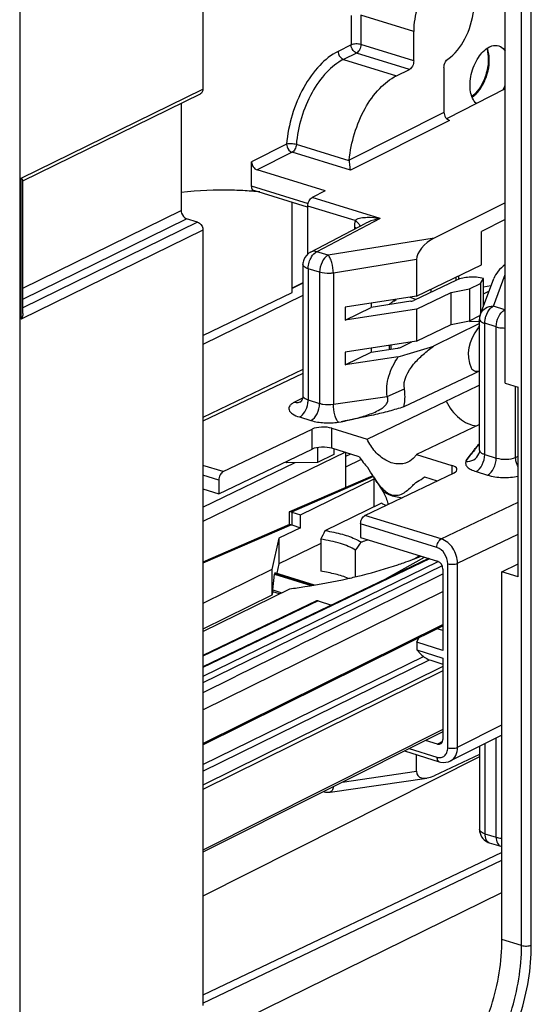
# Model space of a CAD drawing. Units: millimetres. Extents: x 0 to 420, y 0 to 297.
# Drawn here: x 145 to 159, y 182 to 209 of the extents above; entities that cross this region are included whole.
import ezdxf

# ---------------------------------------------------------------- set-up
doc = ezdxf.new("R2010")
doc.units = ezdxf.units.MM
doc.header["$LTSCALE"] = 23.1
doc.layers.get('0').update_dxf_attribs({"linetype": 'CONTINUOUS'})
for name, color, linetype in [('ACHSEN', 7, 'CONTINUOUS'), ('KOERPER', 7, 'CONTINUOUS'), ('MATSCHNITT', 7, 'CONTINUOUS'), ('RADIEN', 7, 'CONTINUOUS')]:
    doc.layers.add(name, color=color, linetype=linetype)

msp = doc.modelspace()

# ---------------------------------------------------------------- linework, layer by layer
at = {"color": 7, "linetype": 'CONTINUOUS'}
for p, q in [((158.63822, 199.31734), (158.63822, 214.54286)), ((158.63822, 207.35455), (157.05453, 206.54259)), ((152.81891, 201.79221), (152.81891, 204.25382)), ((157.99091, 202.54615), (157.99091, 203.46329)), ((156.21362, 201.68944), (157.99091, 202.54615)), ((158.24927, 201.97158), (158.04676, 201.94041)), ((150.38377, 200.6184), (152.81891, 201.79221)), ((156.21362, 201.68944), (154.27175, 201.39056)), ((156.03517, 201.66197), (156.19032, 201.61403)), ((156.21362, 201.33944), (157.16289, 201.79701)), ((156.61811, 201.80301), (156.61811, 201.88442)), ((157.16289, 201.79701), (157.65981, 201.89377)), ((157.16289, 200.92201), (157.16289, 201.79701)), ((156.21362, 201.33944), (154.27175, 201.04055)), ((156.21362, 201.33944), (156.21362, 200.46443)), ((156.21362, 200.46443), (157.16289, 200.92201)), ((157.93702, 200.94452), (156.68471, 200.32998)), ((157.16289, 200.92201), (157.65981, 201.01877)), ((157.93702, 200.98778), (157.89792, 200.99986)), ((156.21362, 200.46443), (154.27175, 200.16555)), ((155.71556, 200.03777), (154.27175, 199.81554)), ((157.78182, 199.57649), (155.86956, 198.66908)), ((157.87738, 199.62182), (157.78182, 199.57649)), ((157.93702, 199.65012), (157.87738, 199.62182)), ((158.63822, 199.31734), (158.99421, 199.20733)), ((155.41162, 198.95448), (155.88379, 199.15876)), ((158.99421, 194.02766), (158.99421, 199.20733)), ((154.86885, 197.78702), (157.02892, 198.82939)), ((157.93703, 198.18581), (156.21485, 197.37107)), ((154.27732, 197.42995), (150.38377, 195.53555)), ((153.51496, 197.55886), (153.51496, 197.15455)), ((153.95751, 197.52226), (153.95751, 197.37172)), ((157.81102, 197.50522), (157.79665, 197.48728)), ((157.84157, 197.54334), (157.81102, 197.50522)), ((150.38377, 195.9354), (152.89874, 197.14798)), ((152.67198, 197.1838), (152.67198, 197.14557)), ((153.05011, 195.72083), (155.05791, 196.70612)), ((155.05791, 195.94434), (155.05791, 196.70612)), ((156.19448, 196.60783), (156.24065, 196.62809)), ((156.26016, 196.63736), (156.24062, 196.62807)), ((153.7251, 195.29029), (155.25456, 196.04084)), ((153.05011, 195.37083), (153.05011, 195.72083)), ((153.05011, 195.37083), (152.45958, 195.08104)), ((153.60108, 195.05442), (153.60108, 194.17942)), ((154.5536, 194.03245), (154.5536, 194.76007)), ((152.45958, 194.38104), (152.40255, 194.12667)), ((158.99421, 194.02766), (158.54892, 194.16527)), ((150.38377, 190.39537), (156.93625, 193.63138)), ((152.28925, 193.62136), (152.26766, 193.52507)), ((152.28925, 193.62136), (152.28925, 193.67169)), ((152.28925, 193.67169), (152.53657, 193.59526)), ((152.47364, 193.56437), (152.28925, 193.62136)), ((156.22185, 192.24221), (156.22185, 192.03106)), ((156.93625, 192.02144), (156.22185, 192.24221)), ((156.22185, 192.03106), (156.93625, 191.81029)), ((157.93702, 189.11509), (150.38377, 185.30871)), ((158.54892, 186.50252), (150.38377, 182.60123))]:
    msp.add_line(p, q, dxfattribs=at)
at = {"color": 9, "linetype": 'CONTINUOUS'}
for p, q in [((157.29512, 202.13041), (157.29512, 202.21076)), ((157.37411, 202.15577), (157.37411, 202.24883)), ((153.94569, 198.73979), (155.41166, 198.95446)), ((154.08331, 198.25117), (154.15923, 198.26229)), ((157.57515, 197.20669), (157.56318, 197.17581))]:
    msp.add_line(p, q, dxfattribs=at)
at = {"color": 7, "linetype": 'CONTINUOUS'}
for centre, radius, start, end in [((157.31637, 207.9827), 1.42191, 332.215889, 338.546048), ((158.85871, 200.31816), 1.08622, 149.885618, 152.193363), ((158.83229, 200.33343), 1.0557, 148.00915, 149.883389), ((177.03175, 182.07535), 24.64785, 141.296884, 142.127882), ((154.20085, 198.37055), 2.66116, 316.138348, 318.517708), ((74.95214, 236.56009), 88.92905, 332.1778943, 332.3495845), ((135.51651, 207.92279), 23.1445, 325.339056, 326.000127), ((151.5149, 205.26652), 10.76903, 287.2268, 287.357777), ((151.60546, 204.97917), 10.46775, 287.353916, 288.292332)]:
    msp.add_arc(centre, radius, start, end, dxfattribs=at)
msp.add_ellipse((164.05762, 201.64786), major_axis=(78.24303, 37.38104), ratio=0.00563555, start_param=1.64641613, end_param=1.65805656, dxfattribs=at)
for points, knots in [([(157.85483, 206.95168), (157.76266, 207.02863), (157.68395, 207.23111), (157.67156, 207.50874), (157.71785, 207.83569), (157.86612, 208.20079), (158.08453, 208.439), (158.20905, 208.50011)], [0, 0, 0, 0, 0.20485753, 0.33519895, 0.47742715, 0.7633556, 1, 1, 1, 1]), ([(158.20905, 208.50011), (158.23011, 208.51044), (158.30933, 208.54294), (158.40183, 208.5479), (158.46137, 208.52951)], [0, 0, 0, 0, 0.2735144, 1, 1, 1, 1]), ([(158.46137, 208.52951), (158.47897, 208.52408), (158.55082, 208.49401), (158.60789, 208.43495), (158.63976, 208.3853)], [0, 0, 0, 0, 0.23785754, 1, 1, 1, 1]), ([(155.71556, 200.03777), (155.79786, 200.06112), (156.12226, 200.15397), (156.44506, 200.25248), (156.68471, 200.32998)], [0, 0, 0, 0, 0.25356143, 1, 1, 1, 1]), ([(155.8838, 199.15876), (155.8388, 199.39452), (156.05222, 199.7682), (156.39162, 200.1017), (156.58622, 200.25759), (156.68471, 200.32998)], [0, 0, 0, 0, 0.4928901, 0.74899532, 1, 1, 1, 1]), ([(155.41166, 198.95446), (155.38791, 199.13854), (155.42989, 199.5308), (155.60718, 199.87493), (155.71556, 200.03777)], [0, 0, 0, 0, 0.4868876, 1, 1, 1, 1]), ([(155.86956, 198.66908), (155.89745, 198.79051), (155.91161, 198.95723), (155.89111, 199.12009), (155.8838, 199.15876)], [0, 0, 0, 0, 0.75995355, 1, 1, 1, 1]), ([(154.15923, 198.26229), (154.28553, 198.28921), (154.47415, 198.33247), (154.72261, 198.40023), (154.90609, 198.45802), (155.08549, 198.52668), (155.22953, 198.5992), (155.33483, 198.67663), (155.40476, 198.75198), (155.44556, 198.85188), (155.42884, 198.92511), (155.41166, 198.95446)], [0, 0, 0, 0, 0.24768853, 0.37099912, 0.49389542, 0.6164603, 0.73929496, 0.80171577, 0.86630323, 0.93477162, 1, 1, 1, 1]), ([(157.02892, 198.82939), (157.11373, 198.64995), (157.33907, 198.342), (157.69288, 198.16558), (157.86401, 198.14994)], [0, 0, 0, 0, 0.53595484, 1, 1, 1, 1]), ([(155.86956, 198.66908), (155.73636, 198.62899), (155.46371, 198.54572), (154.89297, 198.41025), (154.45393, 198.3251), (154.15923, 198.26229)], [0, 0, 0, 0, 0.23725431, 0.48607104, 1, 1, 1, 1]), ([(155.98318, 197.1625), (155.89402, 197.12005), (155.67547, 197.08658), (155.35185, 197.20241), (155.06595, 197.44469), (154.92446, 197.66571), (154.86885, 197.78702)], [0, 0, 0, 0, 0.21126989, 0.44764662, 0.7145218, 1, 1, 1, 1]), ([(157.93694, 197.66292), (157.92868, 197.65245), (157.897, 197.6125), (157.86511, 197.57272), (157.84157, 197.54334)], [0, 0, 0, 0, 0.26165466, 1, 1, 1, 1]), ([(156.21485, 197.37107), (156.20028, 197.34829), (156.13851, 197.26374), (156.05327, 197.19586), (155.98318, 197.1625)], [0, 0, 0, 0, 0.25836442, 1, 1, 1, 1]), ([(155.54228, 196.26015), (155.43302, 196.29377), (155.24349, 196.46276), (155.10817, 196.65648), (155.04038, 196.76137)], [0, 0, 0, 0, 0.47791032, 1, 1, 1, 1]), ([(156.11958, 196.52658), (156.08097, 196.48649), (156.00143, 196.4095), (155.86956, 196.30967), (155.71519, 196.23897), (155.59724, 196.24324), (155.54228, 196.26015)], [0, 0, 0, 0, 0.25020862, 0.49671055, 0.74151371, 1, 1, 1, 1]), ([(155.3742, 195.97667), (155.36362, 195.98175), (155.32302, 196.00176), (155.28328, 196.02355), (155.25456, 196.04084)], [0, 0, 0, 0, 0.2593009, 1, 1, 1, 1]), ([(153.7251, 195.29029), (153.8824, 195.26613), (154.17341, 195.20581), (154.45459, 195.1065), (154.57856, 195.04727)], [0, 0, 0, 0, 0.5366756, 1, 1, 1, 1]), ([(154.5536, 194.76007), (154.4249, 194.83753), (154.11081, 194.96165), (153.78293, 195.02897), (153.60108, 195.05442)], [0, 0, 0, 0, 0.44996387, 1, 1, 1, 1]), ([(154.57856, 195.04727), (154.58963, 195.04198), (154.63221, 195.02111), (154.67395, 194.99849), (154.7042, 194.98059)], [0, 0, 0, 0, 0.25878001, 1, 1, 1, 1])]:
    msp.add_open_spline(points, degree=3, knots=knots, dxfattribs=at)
for points in [[(157.84929, 197.56828), (157.8766, 197.60189), (157.90484, 197.63481), (157.93444, 197.66643)], [(157.57515, 197.20669), (157.64753, 197.29981), (157.71611, 197.39583), (157.7876, 197.48963)], [(157.7876, 197.48963), (157.80779, 197.51613), (157.82828, 197.54242), (157.84929, 197.56828)], [(154.64814, 197.30884), (154.71918, 197.20275), (154.7999, 197.10242), (154.88922, 197.01119)], [(155.04038, 196.76137), (154.98755, 196.84311), (154.93758, 196.92672), (154.88922, 197.01119)], [(156.24065, 196.62809), (156.31092, 196.66149), (156.37702, 196.70524), (156.43556, 196.75648)]]:
    msp.add_open_spline(points, degree=3, dxfattribs=at)
at = {"layer": 'ACHSEN', "color": 7, "linetype": 'CONTINUOUS'}
for p, q in [((155.04039, 196.76136), (155.26191, 196.41866)), ((152.45958, 195.08104), (152.26766, 194.22508))]:
    msp.add_line(p, q, dxfattribs=at)
at = {"layer": 'KOERPER', "color": 7, "linetype": 'CONTINUOUS'}
for p, q in [((157.65981, 201.89377), (157.9632, 202.04266)), ((157.9632, 202.04266), (157.9632, 201.20098)), ((153.11337, 201.71056), (150.38377, 200.37106)), ((157.65981, 201.89377), (157.65981, 201.01877)), ((157.65981, 201.01877), (157.9496, 201.16098)), ((153.95751, 197.37172), (153.51496, 197.15455)), ((152.67198, 197.14557), (152.63769, 197.15617)), ((153.51496, 197.15455), (152.67198, 197.14557)), ((152.45958, 195.08104), (152.45958, 194.38104)), ((153.60108, 194.9412), (152.45958, 194.38104)), ((152.26766, 194.22508), (152.26766, 193.52507)), ((158.54892, 194.16527), (158.99421, 194.38378)), ((149.59345, 181.01306), (158.54892, 185.40776))]:
    msp.add_line(p, q, dxfattribs=at)
msp.add_arc((153.48383, 199.45563), 5.60861, 298.125967, 300.141439, dxfattribs=at)
msp.add_open_spline([(154.35525, 193.98467), (154.24303, 194.03208), (153.99417, 194.11161), (153.73808, 194.16024), (153.60108, 194.17942)], degree=3, knots=[0, 0, 0, 0, 0.4682774, 1, 1, 1, 1], dxfattribs=at)
at = {"layer": 'MATSCHNITT', "color": 7, "linetype": 'CONTINUOUS'}
for p, q in [((154.27175, 201.39056), (154.27175, 201.04055)), ((154.98039, 201.49963), (154.98039, 201.3883)), ((154.27175, 201.04055), (154.98039, 201.3883)), ((154.27175, 200.16555), (154.27175, 199.81554)), ((154.27175, 199.81554), (154.98039, 200.16329)), ((154.98039, 200.27462), (154.98039, 200.16329))]:
    msp.add_line(p, q, dxfattribs=at)
at = {"layer": 'RADIEN', "color": 9, "linetype": 'CONTINUOUS'}
for p, q in [((159.08472, 183.96252), (159.08472, 218.67492)), ((159.35165, 183.97449), (159.35165, 218.68688)), ((145.37877, 211.18963), (145.37877, 179.86435)), ((154.42966, 209.35798), (154.42966, 208.55297)), ((154.6966, 209.36994), (154.6966, 208.56494)), ((156.14027, 208.92381), (154.6966, 209.36994)), ((154.42966, 208.55297), (154.07534, 208.3791)), ((156.14027, 208.11881), (154.6966, 208.56494)), ((154.57849, 208.33198), (154.22418, 208.1581)), ((154.22418, 208.1581), (155.66785, 207.71197)), ((156.02217, 207.88585), (154.57849, 208.33198)), ((145.42332, 204.91144), (150.38377, 207.34567)), ((156.96701, 206.71329), (154.38016, 205.4104)), ((157.11584, 206.49229), (154.41083, 205.12988)), ((152.66846, 205.84248), (151.71323, 205.36137)), ((154.37946, 205.38636), (152.93453, 205.83287)), ((152.81833, 205.622), (151.86206, 205.14037)), ((154.41083, 205.12988), (152.81833, 205.622)), ((145.42332, 201.0614), (145.42332, 204.91144)), ((153.27005, 204.21882), (151.71323, 204.69991)), ((155.22494, 203.81238), (153.36711, 204.38649)), ((154.54016, 203.75536), (153.25004, 204.15404)), ((145.46449, 201.90772), (149.78844, 204.02961)), ((155.22494, 203.81238), (153.49131, 202.90753)), ((145.46449, 201.61369), (149.93727, 203.80862)), ((150.23494, 203.71663), (145.46449, 201.37564)), ((154.52026, 203.58203), (154.52026, 203.52317)), ((150.38377, 203.49564), (145.42332, 201.0614)), ((156.69645, 203.27777), (153.80395, 202.81092)), ((153.80395, 202.81092), (153.49131, 202.90753)), ((156.21362, 202.69037), (153.94569, 202.32432)), ((153.25716, 202.44264), (153.25717, 198.86116)), ((153.5698, 202.34602), (153.25716, 202.44264)), ((153.5698, 202.34602), (153.56975, 198.76457)), ((153.94569, 202.32432), (153.94569, 198.73979)), ((158.31496, 201.41691), (158.63822, 202.28126)), ((153.11337, 202.04384), (152.81891, 201.89934)), ((158.04676, 201.75609), (158.1958, 201.82861)), ((158.6276, 201.3203), (158.31496, 201.41691)), ((158.08086, 197.37053), (158.08081, 200.95201)), ((158.39345, 200.8554), (158.08081, 200.95201)), ((158.39344, 197.27394), (158.39345, 200.8554)), ((155.47931, 200.24008), (155.47931, 200.35141)), ((153.11337, 199.58055), (150.38377, 198.27646)), ((158.9232, 197.28987), (158.92318, 199.20733)), ((153.10345, 198.90681), (152.88783, 198.79997)), ((153.25717, 198.86116), (153.56975, 198.76457)), ((153.01889, 198.39425), (153.33153, 198.29764)), ((153.37082, 197.5177), (153.37082, 198.06409)), ((153.9047, 197.53858), (153.9047, 198.08496)), ((154.41354, 197.38133), (154.27732, 197.31505)), ((158.08086, 197.37053), (158.39344, 197.27394)), ((154.70427, 197.22939), (154.27732, 197.02166)), ((158.9232, 197.28987), (158.99421, 197.3226)), ((150.93887, 196.90211), (150.38377, 197.07364)), ((157.179, 197.07313), (157.179, 196.83892)), ((157.84254, 196.90363), (158.15518, 196.80701)), ((150.81973, 196.66865), (150.38377, 196.80337)), ((155.03816, 196.76648), (152.80198, 195.79769)), ((156.89239, 195.06233), (158.99421, 196.06666)), ((152.81089, 195.79476), (152.81089, 195.44476)), ((156.89239, 195.06233), (154.80851, 195.7063)), ((152.80198, 195.44769), (150.38377, 194.40005)), ((156.77302, 194.82894), (154.68937, 195.47284)), ((157.33762, 194.39885), (158.99421, 195.19043)), ((156.57226, 194.52113), (150.38377, 191.55112)), ((156.79836, 194.4426), (150.38377, 191.30811)), ((155.28139, 193.92306), (156.43144, 194.56465)), ((157.33762, 189.37373), (157.33762, 194.39885)), ((156.9188, 194.32522), (150.38377, 191.13188)), ((153.41016, 193.80117), (152.34454, 194.13047)), ((157.07068, 189.36171), (157.07068, 194.38694)), ((152.33915, 194.09987), (153.34363, 193.78946)), ((152.3425, 194.12136), (153.39008, 193.79764)), ((153.53146, 193.37294), (150.38377, 191.86229)), ((150.38377, 189.4802), (156.93625, 192.72466)), ((150.38377, 188.89964), (156.40681, 191.85532)), ((150.38377, 188.72322), (156.57248, 191.7602)), ((156.93625, 191.58252), (150.38377, 188.33806)), ((156.93625, 191.46465), (150.38377, 188.22019)), ((156.93625, 189.85556), (150.38377, 186.5685)), ((157.33762, 189.37373), (158.54892, 189.9838)), ((158.39345, 186.91739), (158.39345, 189.63009)), ((156.01456, 189.33805), (156.77302, 189.10367)), ((156.92535, 189.53063), (156.78742, 189.45991)), ((158.08081, 189.47263), (158.08081, 187.01401)), ((154.1881, 188.42181), (156.21362, 188.71841)), ((153.86118, 188.14796), (153.86105, 188.14794)), ((158.08081, 187.01401), (158.39345, 186.91739)), ((158.2046, 186.76694), (158.20485, 186.76686)), ((159.08472, 183.96252), (158.54892, 184.1281))]:
    msp.add_line(p, q, dxfattribs=at)
at = {"layer": 'RADIEN', "color": 7, "linetype": 'CONTINUOUS'}
for p, q in [((150.38377, 213.54073), (150.38377, 207.34567)), ((156.14027, 208.11881), (156.14027, 208.92381)), ((155.66785, 207.71197), (156.02217, 207.88585)), ((156.96701, 207.94049), (156.96701, 206.71329)), ((145.46844, 204.84096), (150.31864, 207.2211)), ((149.78844, 206.96091), (149.78844, 204.02961)), ((151.71323, 204.69991), (151.71323, 205.36137)), ((153.72246, 204.56546), (151.86206, 205.14037)), ((145.46449, 201.21582), (145.46449, 204.84901)), ((153.2406, 204.12351), (151.77524, 204.57634)), ((153.72246, 204.56546), (153.36711, 204.38649)), ((153.25004, 202.84914), (153.25004, 204.15404)), ((158.63822, 204.23859), (156.69645, 203.27777)), ((150.23494, 203.71663), (149.93727, 203.80862)), ((153.31754, 202.89543), (154.82905, 203.68434)), ((158.63822, 203.78359), (157.99091, 203.46329)), ((150.38377, 203.49564), (150.38377, 182.32045)), ((153.11337, 202.55855), (153.11337, 198.97441)), ((156.21362, 202.69037), (156.21362, 201.68944)), ((153.11337, 202.05849), (152.81891, 201.91399)), ((157.30954, 202.13041), (156.14045, 201.57683)), ((157.9611, 201.20104), (158.32477, 202.17344)), ((157.9632, 202.04266), (158.04676, 202.17888)), ((158.04676, 201.43007), (158.04676, 202.17888)), ((156.06354, 201.55502), (154.98039, 201.3883)), ((155.51844, 201.50294), (155.51844, 201.47112)), ((155.59761, 201.56018), (155.65774, 201.60388)), ((157.89792, 200.99986), (157.66113, 200.98925)), ((157.93702, 197.48412), (157.93702, 201.06793)), ((155.51844, 200.35743), (155.51844, 200.2461)), ((155.77604, 200.29573), (156.09315, 200.44589)), ((154.98039, 200.16329), (155.69913, 200.27392)), ((153.11337, 199.68723), (150.38377, 198.38304)), ((153.04933, 198.80702), (153.04382, 198.80226)), ((153.05847, 198.81042), (153.0586, 198.81048)), ((150.93887, 196.90211), (153.37082, 198.06409)), ((153.9047, 198.08496), (154.86885, 197.78702)), ((150.81973, 196.2988), (153.37082, 197.5177)), ((154.64814, 197.30884), (153.9047, 197.53858)), ((154.27732, 197.42995), (154.27732, 196.46892)), ((156.21485, 197.37107), (157.179, 197.07313)), ((157.91946, 197.38924), (157.91954, 197.38943)), ((154.80851, 195.7063), (157.24046, 196.86828)), ((150.81973, 196.66865), (150.81973, 196.2988)), ((155.02139, 196.79128), (152.74678, 195.80584)), ((156.43556, 196.75648), (156.78225, 196.64935)), ((150.38377, 196.43352), (150.81973, 196.2988)), ((152.73899, 195.79418), (152.73899, 195.45584)), ((152.80198, 195.79769), (152.81099, 195.79482)), ((152.81089, 195.79476), (153.05011, 195.72083)), ((152.74678, 195.45584), (150.38377, 194.43211)), ((152.81089, 195.44476), (153.05011, 195.37083)), ((154.68937, 195.47284), (154.68937, 195.10299)), ((154.68937, 195.10299), (156.79337, 194.4528)), ((156.54508, 194.52953), (150.38377, 191.57257)), ((152.26766, 194.22508), (150.38377, 193.3006)), ((152.34454, 194.13047), (152.3425, 194.12136)), ((153.42984, 193.80463), (152.34854, 194.13878)), ((156.93625, 194.24066), (156.93625, 192.02144)), ((158.54892, 184.1281), (158.54892, 194.16527)), ((152.28925, 193.67169), (152.33915, 194.09987)), ((154.88102, 193.09253), (156.93625, 194.10805)), ((150.38377, 192.53881), (152.75455, 193.70222)), ((152.26766, 193.52507), (150.38377, 192.60059)), ((153.48171, 193.37051), (150.38377, 191.88374)), ((153.53146, 193.37294), (153.89868, 193.25946)), ((154.40693, 192.85818), (154.84021, 193.07235)), ((154.84021, 193.07235), (154.88102, 193.09253)), ((150.38377, 189.44327), (156.93625, 192.68773)), ((156.93625, 192.5634), (156.78165, 192.61118)), ((156.22185, 192.24221), (156.2824, 192.36398)), ((156.33866, 191.91288), (156.22185, 192.03106)), ((156.60428, 191.74872), (156.93625, 191.64614)), ((156.93625, 191.81029), (156.93625, 189.58892)), ((150.38377, 190.86806), (150.4104, 190.88124)), ((156.93625, 189.80042), (150.38377, 186.51336)), ((156.78742, 189.45991), (156.45948, 189.56125)), ((158.54892, 189.7084), (157.14586, 189.00173)), ((157.93702, 189.40021), (157.93702, 187.12992)), ((155.88577, 189.27345), (156.83503, 188.9801)), ((156.21362, 188.71841), (156.21362, 189.17213)), ((157.93702, 189.17861), (156.69645, 188.59648)), ((153.86107, 188.14794), (156.49937, 188.53427)), ((153.67781, 188.16582), (153.69381, 188.16087)), ((158.20485, 186.76686), (158.51747, 186.67025)), ((150.38377, 182.39044), (158.54892, 186.29173))]:
    msp.add_line(p, q, dxfattribs=at)
for points in [[(153.11337, 198.97439), (153.11022, 198.93373), (153.09845, 198.88693), (153.08146, 198.84942), (153.06357, 198.82268), (153.04933, 198.80702)], [(157.93702, 197.48436), (157.93309, 197.43843), (157.91947, 197.38924)], [(156.835, 188.98014), (156.87324, 188.97002), (156.94776, 188.96018), (157.02135, 188.96337)], [(157.02135, 188.96337), (157.0919, 188.97947), (157.14631, 189.00201)]]:
    msp.add_lwpolyline(points, dxfattribs=at)
for centre, radius, start, end in [((154.59238, 205.39216), 0.213, 175.087739, 181.56039), ((150.96174, 194.86279), 9.72558, 85.674397, 85.947879), ((150.96392, 194.89141), 9.69687, 85.213614, 85.674486), ((150.9686, 194.94624), 9.64184, 84.213802, 85.214103), ((153.49621, 202.55804), 0.38285, 160.297232, 179.905086), ((158.31676, 201.06805), 0.3797, 164.117804, 179.980639), ((158.31875, 201.06736), 0.38181, 159.515106, 164.099388), ((157.84282, 199.78831), 0.14607, 202.606092, 213.45565), ((154.02429, 195.63461), 1.46577, 14.785197, 15.529746), ((150.87705, 209.4296), 15.83212, 282.653724, 282.875829), ((158.31742, 187.13034), 0.38052, 242.524614, 252.788393), ((158.62926, 187.03082), 0.37749, 252.746579, 257.673423)]:
    msp.add_arc(centre, radius, start, end, dxfattribs=at)
at = {"layer": 'RADIEN', "color": 9, "linetype": 'CONTINUOUS'}
for centre, radius, start, end in [((152.96903, 198.99169), 0.20218, 291.532561, 296.263846), ((158.24186, 186.88652), 0.12525, 245.577859, 252.694138)]:
    msp.add_arc(centre, radius, start, end, dxfattribs=at)
at = {"layer": 'RADIEN', "color": 7, "linetype": 'CONTINUOUS'}
for centre, major_axis, ratio, start_param, end_param in [((157.11584, 206.6673), (-0.0837, 0.17058), 0.72148177, 0.97356754, 2.54436387), ((151.86206, 205.31538), (-0.0837, 0.17058), 0.72148177, 0.97356754, 2.54436387), ((156.69857, 202.9288), (0.44875, 0.35333), 0.52032395, 1.18633478, 2.75276782), ((158.7732, 202.28769), (0.43599, 0.36009), 0.51929296, 1.454259, 2.40685654), ((159.89996, 200.2146), (2.266, 0.17766), 0.65329292, 2.600459, 3.35164854), ((153.66849, 197.9721), (0.38, -0.00223), 0.38311077, 0.9022435, 2.47303983), ((153.66849, 197.42572), (0.38, -0.00223), 0.38311077, 0.9022435, 2.47303983), ((156.94279, 196.96026), (0.38, -0.00223), 0.38311077, 5.61463248, 7.18542881), ((156.79336, 194.2848), (-0.08035, 0.16375), 0.72154296, -2.16799881, -0.59727864), ((152.34454, 194.06047), (0.0036, 0.07841), 0.09000745, -0.02496134, 0.47158472), ((152.3425, 194.05136), (0.0036, 0.07841), 0.09000745, 6.75477003, 7.19110234), ((153.53146, 193.26794), (-0.05022, 0.10234), 0.72147909, -0.59728651, -0.00831731), ((156.48749, 191.86689), (0.18688, -0.11787), 0.25025355, -2.31961442, -0.74889424), ((156.78741, 189.63492), (-0.08372, 0.17058), 0.72144076, -3.73888388, -2.1681637), ((156.69857, 188.94749), (0.44939, 0.34385), 0.53013453, 2.75623688, 4.32266992)]:
    msp.add_ellipse(centre, major_axis=major_axis, ratio=ratio, start_param=start_param, end_param=end_param, dxfattribs=at)
for points, knots in [([(157.36002, 210.60011), (157.29652, 210.61976), (157.15066, 210.629), (156.93296, 210.55035), (156.72296, 210.39421), (156.45677, 210.08546), (156.2184, 209.58965), (156.14027, 209.14607), (156.14027, 208.92381)], [0, 0, 0, 0, 0.08651719, 0.18324124, 0.29554247, 0.4236126, 0.71070502, 1, 1, 1, 1]), ([(157.07036, 208.16483), (157.26911, 208.29947), (157.59212, 208.73011), (157.78653, 209.35495), (157.80202, 209.8759), (157.73494, 210.21074), (157.59217, 210.47121), (157.43802, 210.57598), (157.36002, 210.60011)], [0, 0, 0, 0, 0.25691008, 0.55099448, 0.68934779, 0.81083437, 0.91261961, 1, 1, 1, 1]), ([(156.14027, 208.11881), (156.14027, 208.0705), (156.1178, 207.98147), (156.0594, 207.90412), (156.02217, 207.88585)], [0, 0, 0, 0, 0.5380351, 1, 1, 1, 1]), ([(156.96701, 207.94049), (156.96701, 207.96249), (156.97746, 208.04513), (157.01919, 208.13017), (157.07036, 208.16483)], [0, 0, 0, 0, 0.26253444, 1, 1, 1, 1]), ([(158.17139, 208.26418), (158.19108, 208.05114), (158.12916, 207.72015), (157.93806, 207.35272), (157.80307, 207.20056), (157.72962, 207.14499)], [0, 0, 0, 0, 0.51766725, 0.77714855, 1, 1, 1, 1]), ([(154.38016, 205.4104), (154.40139, 205.65579), (154.49958, 206.14295), (154.78019, 206.81016), (155.16419, 207.35785), (155.49608, 207.62768), (155.66785, 207.71197)], [0, 0, 0, 0, 0.27061666, 0.54136522, 0.78978598, 1, 1, 1, 1]), ([(150.38377, 207.34567), (150.38377, 207.31948), (150.37488, 207.2693), (150.33876, 207.23085), (150.31839, 207.22095)], [0, 0, 0, 0, 0.53629902, 1, 1, 1, 1]), ([(154.37946, 205.38636), (154.38087, 205.33383), (154.38831, 205.2479), (154.4014, 205.16224), (154.41083, 205.12988)], [0, 0, 0, 0, 0.60922514, 1, 1, 1, 1]), ([(145.46448, 204.84871), (145.46445, 204.85184), (145.46067, 204.86863), (145.44962, 204.8824), (145.44067, 204.89288)], [0, 0, 0, 0, 0.1850599, 1, 1, 1, 1]), ([(151.77536, 204.5763), (151.76589, 204.57921), (151.72328, 204.60554), (151.71323, 204.66173), (151.71323, 204.69991)], [0, 0, 0, 0, 0.20602642, 1, 1, 1, 1]), ([(151.64899, 204.56405), (151.49647, 204.57486), (150.87709, 204.60413), (150.2552, 204.57529), (149.791, 204.52367)], [0, 0, 0, 0, 0.24663575, 1, 1, 1, 1]), ([(153.25004, 204.15404), (153.25004, 204.20208), (153.27234, 204.2908), (153.33016, 204.36787), (153.36711, 204.38649)], [0, 0, 0, 0, 0.53726891, 1, 1, 1, 1]), ([(149.78844, 204.02961), (149.78844, 204.00584), (149.80335, 203.91537), (149.87233, 203.82869), (149.93727, 203.80862)], [0, 0, 0, 0, 0.25907665, 1, 1, 1, 1]), ([(150.23494, 203.71663), (150.25556, 203.71026), (150.33685, 203.66401), (150.38377, 203.56602), (150.38377, 203.49564)], [0, 0, 0, 0, 0.23468694, 1, 1, 1, 1]), ([(158.04676, 202.17888), (157.91932, 202.20917), (157.66826, 202.22309), (157.4162, 202.18091), (157.30954, 202.13041)], [0, 0, 0, 0, 0.52606891, 1, 1, 1, 1]), ([(155.47931, 201.47468), (155.49168, 201.484), (155.54215, 201.52296), (155.59101, 201.56433), (155.62484, 201.59878)], [0, 0, 0, 0, 0.24291271, 1, 1, 1, 1]), ([(155.51606, 201.50099), (155.51441, 201.49979), (155.50184, 201.49148), (155.48971, 201.48252), (155.47931, 201.47468)], [0, 0, 0, 0, 0.13515933, 1, 1, 1, 1]), ([(156.06354, 201.55502), (156.07082, 201.55614), (156.09706, 201.56093), (156.12298, 201.56856), (156.14045, 201.57683)], [0, 0, 0, 0, 0.27596954, 1, 1, 1, 1]), ([(145.46448, 201.21599), (145.46445, 201.2031), (145.46005, 201.14951), (145.44174, 201.09773), (145.42332, 201.0614)], [0, 0, 0, 0, 0.24038493, 1, 1, 1, 1]), ([(155.69913, 200.27392), (155.70641, 200.27504), (155.73265, 200.27983), (155.75857, 200.28746), (155.77604, 200.29573)], [0, 0, 0, 0, 0.27596954, 1, 1, 1, 1]), ([(157.87138, 199.63433), (157.85791, 199.63381), (157.80095, 199.63767), (157.74495, 199.67141), (157.72095, 199.70778)], [0, 0, 0, 0, 0.23625412, 1, 1, 1, 1]), ([(150.93887, 196.90211), (150.90136, 196.88418), (150.84237, 196.80657), (150.81973, 196.71721), (150.81973, 196.66865)], [0, 0, 0, 0, 0.46119339, 1, 1, 1, 1]), ([(155.26187, 196.41865), (155.28048, 196.38989), (155.3536, 196.26665), (155.40736, 196.13205), (155.43654, 196.02705)], [0, 0, 0, 0, 0.23914766, 1, 1, 1, 1]), ([(152.80198, 195.79769), (152.79048, 195.80172), (152.77252, 195.80702), (152.75228, 195.80831), (152.74599, 195.80551)], [0, 0, 0, 0, 0.63913839, 1, 1, 1, 1]), ([(154.68937, 195.47284), (154.68937, 195.52141), (154.71201, 195.61076), (154.771, 195.68838), (154.80851, 195.7063)], [0, 0, 0, 0, 0.53880661, 1, 1, 1, 1]), ([(152.74599, 195.4555), (152.74704, 195.45597), (152.75264, 195.45778), (152.75866, 195.45765), (152.76334, 195.45722)], [0, 0, 0, 0, 0.19646472, 1, 1, 1, 1]), ([(152.76334, 195.45722), (152.76603, 195.45697), (152.77919, 195.45504), (152.79199, 195.45119), (152.80198, 195.44769)], [0, 0, 0, 0, 0.20304574, 1, 1, 1, 1]), ([(155.70176, 194.35681), (155.75687, 194.37529), (155.9711, 194.44896), (156.18309, 194.52921), (156.33894, 194.59304)], [0, 0, 0, 0, 0.2565914, 1, 1, 1, 1]), ([(154.40506, 193.99557), (154.51854, 194.02151), (154.9549, 194.12638), (155.38663, 194.25109), (155.70176, 194.35681)], [0, 0, 0, 0, 0.25936749, 1, 1, 1, 1]), ([(152.75455, 193.70222), (152.89153, 193.72023), (153.42463, 193.796), (153.95463, 193.89432), (154.34521, 193.98201)], [0, 0, 0, 0, 0.25657923, 1, 1, 1, 1]), ([(158.04818, 181.72753), (158.12901, 181.92051), (158.40868, 182.6917), (158.54892, 183.51705), (158.54892, 184.1281)], [0, 0, 0, 0, 0.25506696, 1, 1, 1, 1])]:
    msp.add_open_spline(points, degree=3, knots=knots, dxfattribs=at)
at = {"layer": 'RADIEN', "color": 9, "linetype": 'CONTINUOUS'}
for points, knots in [([(154.6966, 208.56494), (154.65179, 208.57878), (154.56055, 208.58584), (154.46858, 208.57207), (154.42966, 208.55297)], [0, 0, 0, 0, 0.51966786, 1, 1, 1, 1]), ([(154.57849, 208.33198), (154.55787, 208.33835), (154.47659, 208.3846), (154.42966, 208.48259), (154.42966, 208.55297)], [0, 0, 0, 0, 0.23468694, 1, 1, 1, 1]), ([(154.6966, 208.56494), (154.6966, 208.51663), (154.67413, 208.42759), (154.61573, 208.35025), (154.57849, 208.33198)], [0, 0, 0, 0, 0.5380351, 1, 1, 1, 1]), ([(158.1989, 208.25249), (158.19688, 208.27152), (158.18717, 208.34298), (158.16879, 208.41352), (158.149, 208.46269)], [0, 0, 0, 0, 0.26521604, 1, 1, 1, 1]), ([(154.07534, 208.3791), (153.88628, 208.28632), (153.52124, 207.98841), (153.10034, 207.384), (152.79466, 206.64857), (152.68976, 206.11218), (152.66846, 205.84248)], [0, 0, 0, 0, 0.21028108, 0.45899588, 0.72986756, 1, 1, 1, 1]), ([(154.22418, 208.1581), (154.05087, 208.07306), (153.71625, 207.79998), (153.33043, 207.24593), (153.05022, 206.57179), (152.95406, 206.0801), (152.93453, 205.83287)], [0, 0, 0, 0, 0.21028198, 0.45899528, 0.72986537, 1, 1, 1, 1]), ([(154.07534, 208.3791), (154.07534, 208.35533), (154.09025, 208.26486), (154.15924, 208.17817), (154.22418, 208.1581)], [0, 0, 0, 0, 0.25907665, 1, 1, 1, 1]), ([(157.73575, 207.12685), (157.81368, 207.17884), (157.95721, 207.3282), (158.15809, 207.69815), (158.22185, 208.03598), (158.1989, 208.25249)], [0, 0, 0, 0, 0.22308505, 0.48153648, 1, 1, 1, 1]), ([(152.93453, 205.83287), (152.88958, 205.84677), (152.80028, 205.85814), (152.70896, 205.85505), (152.66846, 205.84248)], [0, 0, 0, 0, 0.52601493, 1, 1, 1, 1]), ([(152.66846, 205.84248), (152.6686, 205.81877), (152.68409, 205.72835), (152.75331, 205.64209), (152.81833, 205.622)], [0, 0, 0, 0, 0.25844909, 1, 1, 1, 1]), ([(152.93453, 205.83287), (152.93102, 205.78838), (152.90711, 205.7079), (152.85209, 205.63901), (152.81833, 205.622)], [0, 0, 0, 0, 0.54145987, 1, 1, 1, 1]), ([(155.22494, 203.81238), (155.10737, 203.83069), (154.93068, 203.8456), (154.72595, 203.83033), (154.61837, 203.80438), (154.56815, 203.78151), (154.54889, 203.76425)], [0, 0, 0, 0, 0.51755165, 0.76742159, 0.8875146, 1, 1, 1, 1]), ([(155.22494, 203.81238), (155.19118, 203.80679), (155.05485, 203.77915), (154.92162, 203.73269), (154.82861, 203.68411)], [0, 0, 0, 0, 0.24586689, 1, 1, 1, 1]), ([(154.54014, 203.75535), (154.55729, 203.7447), (154.61247, 203.70562), (154.66203, 203.64912), (154.67301, 203.6022)], [0, 0, 0, 0, 0.29520685, 1, 1, 1, 1]), ([(154.54889, 203.76425), (154.54734, 203.76286), (154.54432, 203.75999), (154.5415, 203.75693), (154.54016, 203.75536)], [0, 0, 0, 0, 0.50286412, 1, 1, 1, 1]), ([(153.29755, 202.65818), (153.30603, 202.68096), (153.34172, 202.76268), (153.39581, 202.8386), (153.44691, 202.87888)], [0, 0, 0, 0, 0.27200661, 1, 1, 1, 1]), ([(153.49131, 202.90753), (153.4763, 202.912), (153.41902, 202.92453), (153.35634, 202.9155), (153.31817, 202.89575)], [0, 0, 0, 0, 0.26704161, 1, 1, 1, 1]), ([(153.80395, 202.81092), (153.73009, 202.77372), (153.61445, 202.6196), (153.5698, 202.44217), (153.5698, 202.34602)], [0, 0, 0, 0, 0.46241317, 1, 1, 1, 1]), ([(153.94569, 202.32432), (153.94495, 202.42095), (153.92383, 202.56149), (153.86562, 202.72259), (153.82658, 202.78838), (153.80395, 202.81092)], [0, 0, 0, 0, 0.56355379, 0.81374013, 1, 1, 1, 1]), ([(153.25716, 202.44264), (153.23653, 202.44901), (153.18023, 202.46922), (153.11327, 202.51714), (153.11338, 202.55868)], [0, 0, 0, 0, 0.34203214, 1, 1, 1, 1]), ([(153.25716, 202.44264), (153.25716, 202.46027), (153.26097, 202.53355), (153.27813, 202.606), (153.29755, 202.65818)], [0, 0, 0, 0, 0.24058084, 1, 1, 1, 1]), ([(153.94569, 202.32432), (153.91385, 202.31942), (153.78845, 202.30785), (153.65943, 202.31833), (153.5698, 202.34602)], [0, 0, 0, 0, 0.2556159, 1, 1, 1, 1]), ([(157.96111, 201.20101), (157.98581, 201.26731), (158.08829, 201.3878), (158.24038, 201.42091), (158.31496, 201.41691)], [0, 0, 0, 0, 0.48647927, 1, 1, 1, 1]), ([(158.08853, 201.04451), (158.09373, 201.07643), (158.12265, 201.1953), (158.18427, 201.30979), (158.25052, 201.3711)], [0, 0, 0, 0, 0.26376433, 1, 1, 1, 1]), ([(158.39345, 200.8554), (158.39345, 200.9515), (158.43812, 201.12891), (158.55371, 201.28308), (158.6276, 201.3203)], [0, 0, 0, 0, 0.53735787, 1, 1, 1, 1]), ([(157.93706, 201.06793), (157.93707, 201.05646), (157.94835, 201.02256), (158.00167, 200.98093), (158.05123, 200.96116), (158.08081, 200.95201)], [0, 0, 0, 0, 0.17697548, 0.52221998, 1, 1, 1, 1]), ([(158.39345, 200.8554), (158.41146, 200.84984), (158.49153, 200.82968), (158.57463, 200.82283), (158.63826, 200.82338)], [0, 0, 0, 0, 0.22850913, 1, 1, 1, 1]), ([(153.11338, 198.97442), (153.11346, 198.96328), (153.12523, 198.93016), (153.17844, 198.88979), (153.22769, 198.87027), (153.25717, 198.86116)], [0, 0, 0, 0, 0.17365617, 0.51864976, 1, 1, 1, 1]), ([(152.88783, 198.79997), (152.86062, 198.7865), (152.81283, 198.7584), (152.75733, 198.70621), (152.72813, 198.64687), (152.73576, 198.55686), (152.84456, 198.45685), (152.95233, 198.41482), (153.01889, 198.39425)], [0, 0, 0, 0, 0.14400072, 0.26124732, 0.35727013, 0.44672533, 0.66957687, 1, 1, 1, 1]), ([(152.88783, 198.79997), (152.90101, 198.79604), (152.9521, 198.78469), (153.00734, 198.78947), (153.04323, 198.80362)], [0, 0, 0, 0, 0.26291203, 1, 1, 1, 1]), ([(153.01889, 198.39425), (153.07994, 198.42342), (153.18458, 198.54285), (153.23544, 198.68556), (153.24891, 198.76608)], [0, 0, 0, 0, 0.45319493, 1, 1, 1, 1]), ([(153.33153, 198.29764), (153.40655, 198.33348), (153.52453, 198.48871), (153.5698, 198.66742), (153.5698, 198.76455)], [0, 0, 0, 0, 0.46119358, 1, 1, 1, 1]), ([(153.56975, 198.76457), (153.59759, 198.75597), (153.7208, 198.72813), (153.84965, 198.72645), (153.94569, 198.73979)], [0, 0, 0, 0, 0.23111697, 1, 1, 1, 1]), ([(154.08331, 198.25117), (154.06053, 198.27336), (154.02161, 198.33927), (153.96423, 198.50108), (153.94495, 198.64263), (153.94569, 198.73979)], [0, 0, 0, 0, 0.18498288, 0.43476582, 1, 1, 1, 1]), ([(153.33153, 198.29764), (153.44816, 198.26164), (153.70039, 198.22384), (153.95431, 198.23228), (154.08331, 198.25117)], [0, 0, 0, 0, 0.48354234, 1, 1, 1, 1]), ([(157.56318, 197.17581), (157.63768, 197.17121), (157.79028, 197.20327), (157.89369, 197.32307), (157.9193, 197.3893)], [0, 0, 0, 0, 0.51246778, 1, 1, 1, 1]), ([(157.84254, 196.90363), (157.91756, 196.93947), (158.03554, 197.0947), (158.08081, 197.27341), (158.08081, 197.37054)], [0, 0, 0, 0, 0.46119339, 1, 1, 1, 1]), ([(157.93703, 197.48412), (157.93704, 197.47635), (157.94644, 197.4369), (157.98397, 197.4125), (158.01191, 197.39805)], [0, 0, 0, 0, 0.1981919, 1, 1, 1, 1]), ([(157.56318, 197.17581), (157.55402, 197.15218), (157.55189, 197.09233), (157.61166, 197.01411), (157.71181, 196.95013), (157.7952, 196.91827), (157.84254, 196.90363)], [0, 0, 0, 0, 0.17672886, 0.3818969, 0.65455969, 1, 1, 1, 1]), ([(158.15518, 196.80701), (158.2302, 196.84286), (158.34818, 196.99809), (158.39345, 197.1768), (158.39345, 197.27393)], [0, 0, 0, 0, 0.4611935, 1, 1, 1, 1]), ([(158.39344, 197.27394), (158.48209, 197.24654), (158.66254, 197.23095), (158.84471, 197.25469), (158.9232, 197.28987)], [0, 0, 0, 0, 0.51897613, 1, 1, 1, 1]), ([(158.9926, 197.03846), (158.98136, 197.05788), (158.94248, 197.13626), (158.92277, 197.22481), (158.92316, 197.28985)], [0, 0, 0, 0, 0.25647364, 1, 1, 1, 1]), ([(158.15518, 196.80701), (158.2872, 196.76623), (158.57031, 196.72878), (158.85437, 196.74692), (158.99535, 196.77608)], [0, 0, 0, 0, 0.48975038, 1, 1, 1, 1]), ([(155.26192, 196.41866), (155.30682, 196.3493), (155.50152, 196.24519), (155.69973, 196.20428), (155.82122, 196.18988)], [0, 0, 0, 0, 0.40309732, 1, 1, 1, 1]), ([(156.77302, 194.82894), (156.77302, 194.87751), (156.79565, 194.96687), (156.85465, 195.04448), (156.89216, 195.0624)], [0, 0, 0, 0, 0.53880661, 1, 1, 1, 1]), ([(157.33762, 194.39885), (157.3379, 194.54283), (157.2469, 194.82242), (157.02085, 195.02267), (156.89239, 195.06233)], [0, 0, 0, 0, 0.5171055, 1, 1, 1, 1]), ([(157.07068, 194.38694), (157.07067, 194.48292), (157.00954, 194.66918), (156.85873, 194.80257), (156.77302, 194.82894)], [0, 0, 0, 0, 0.51697006, 1, 1, 1, 1]), ([(157.07068, 194.38694), (157.11549, 194.37309), (157.20673, 194.36604), (157.29871, 194.37981), (157.33762, 194.39891)], [0, 0, 0, 0, 0.51966795, 1, 1, 1, 1]), ([(156.93883, 189.11179), (156.97127, 189.12736), (157.03097, 189.18083), (157.0576, 189.25486), (157.06475, 189.29429)], [0, 0, 0, 0, 0.47312164, 1, 1, 1, 1]), ([(157.07068, 189.36171), (157.11549, 189.34786), (157.20673, 189.3408), (157.29871, 189.35457), (157.33762, 189.37367)], [0, 0, 0, 0, 0.51966786, 1, 1, 1, 1]), ([(157.14643, 189.00205), (157.20633, 189.03239), (157.3121, 189.14721), (157.33777, 189.29603), (157.33762, 189.37373)], [0, 0, 0, 0, 0.46354742, 1, 1, 1, 1]), ([(156.77302, 189.10367), (156.77302, 189.08886), (156.77603, 189.04279), (156.80372, 188.98965), (156.835, 188.98012)], [0, 0, 0, 0, 0.31172013, 1, 1, 1, 1]), ([(153.93963, 188.29582), (153.93475, 188.25981), (153.92566, 188.20364), (153.88264, 188.15115), (153.86118, 188.14796)], [0, 0, 0, 0, 0.62616337, 1, 1, 1, 1]), ([(158.08081, 187.01401), (158.06019, 187.02038), (158.00389, 187.04057), (157.93711, 187.08841), (157.93706, 187.12992)], [0, 0, 0, 0, 0.34207082, 1, 1, 1, 1]), ([(158.08081, 187.01401), (158.08081, 186.98616), (158.08661, 186.89779), (158.13293, 186.79841), (158.19007, 186.77247)], [0, 0, 0, 0, 0.30731416, 1, 1, 1, 1]), ([(158.39345, 186.91739), (158.40509, 186.9138), (158.45592, 186.90001), (158.50826, 186.89216), (158.54857, 186.88874)], [0, 0, 0, 0, 0.23147439, 1, 1, 1, 1]), ([(158.39345, 186.91739), (158.39345, 186.86197), (158.40477, 186.76295), (158.47795, 186.68256), (158.51729, 186.67031)], [0, 0, 0, 0, 0.57354568, 1, 1, 1, 1]), ([(158.58397, 181.56196), (158.66482, 181.75498), (158.94455, 182.52614), (159.08472, 183.35151), (159.08472, 183.96252)], [0, 0, 0, 0, 0.25511643, 1, 1, 1, 1]), ([(158.82587, 181.4539), (158.91077, 181.65656), (159.20448, 182.46629), (159.35165, 183.33293), (159.35165, 183.97449)], [0, 0, 0, 0, 0.25511613, 1, 1, 1, 1]), ([(159.08472, 183.96252), (159.12952, 183.94868), (159.22076, 183.94162), (159.31274, 183.95539), (159.35165, 183.97449)], [0, 0, 0, 0, 0.51966786, 1, 1, 1, 1])]:
    msp.add_open_spline(points, degree=3, knots=knots, dxfattribs=at)
at = {"layer": 'RADIEN', "color": 7, "linetype": 'CONTINUOUS'}
for points in [[(158.13283, 208.45379), (158.14053, 208.43105), (158.14698, 208.40786), (158.15238, 208.38447)], [(158.15238, 208.38447), (158.1615, 208.34492), (158.16765, 208.3046), (158.17139, 208.26418)], [(145.44067, 204.89288), (145.43517, 204.89932), (145.42934, 204.90548), (145.42332, 204.91144)], [(153.31754, 202.89543), (153.23585, 202.85279), (153.16696, 202.77384), (153.13578, 202.68712)], [(157.93702, 199.65012), (157.91669, 199.64047), (157.89387, 199.63521), (157.87138, 199.63433)], [(152.74599, 195.80551), (152.74205, 195.80375), (152.73897, 195.79894), (152.73899, 195.79463)], [(152.81089, 195.44476), (152.80793, 195.44567), (152.80497, 195.44657), (152.80211, 195.44774)], [(150.4104, 190.88124), (151.74241, 191.54055), (153.07459, 192.19953), (154.40693, 192.85818)], [(153.69382, 188.16087), (153.74728, 188.14435), (153.80582, 188.13983), (153.86119, 188.14795)], [(157.93705, 187.13022), (157.93703, 187.05981), (157.95803, 186.98682), (157.99558, 186.92726)], [(157.99558, 186.92726), (158.03091, 186.87122), (158.08308, 186.82329), (158.14187, 186.79274)]]:
    msp.add_open_spline(points, degree=3, dxfattribs=at)
at = {"layer": 'RADIEN', "color": 9, "linetype": 'CONTINUOUS'}
for points in [[(154.54016, 203.75536), (154.52644, 203.69885), (154.52026, 203.64019), (154.52026, 203.58203)], [(154.52026, 203.58203), (154.54227, 203.57523), (154.56395, 203.56697), (154.58451, 203.5566)], [(153.44691, 202.87888), (153.46075, 202.88978), (153.47558, 202.89961), (153.49131, 202.90753)], [(158.25052, 201.3711), (158.26987, 201.389), (158.29143, 201.40505), (158.31496, 201.41691)], [(158.08081, 200.95201), (158.08081, 200.98295), (158.08356, 201.01397), (158.08853, 201.04451)], [(153.24891, 198.76608), (153.25416, 198.79746), (153.25716, 198.82935), (153.25716, 198.86117)], [(158.01191, 197.39805), (158.02235, 197.39264), (158.03312, 197.38783), (158.04405, 197.38347)], [(158.04405, 197.38347), (158.05613, 197.37865), (158.06843, 197.37437), (158.08086, 197.37053)], [(157.06475, 189.29429), (157.06878, 189.31649), (157.07068, 189.33915), (157.07068, 189.36171)], [(156.77302, 189.10367), (156.80954, 189.09234), (156.84979, 189.08843), (156.88742, 189.0952)], [(156.88742, 189.0952), (156.90514, 189.0984), (156.9226, 189.104), (156.93883, 189.11179)]]:
    msp.add_open_spline(points, degree=3, dxfattribs=at)

doc.saveas('drawing.dxf')
